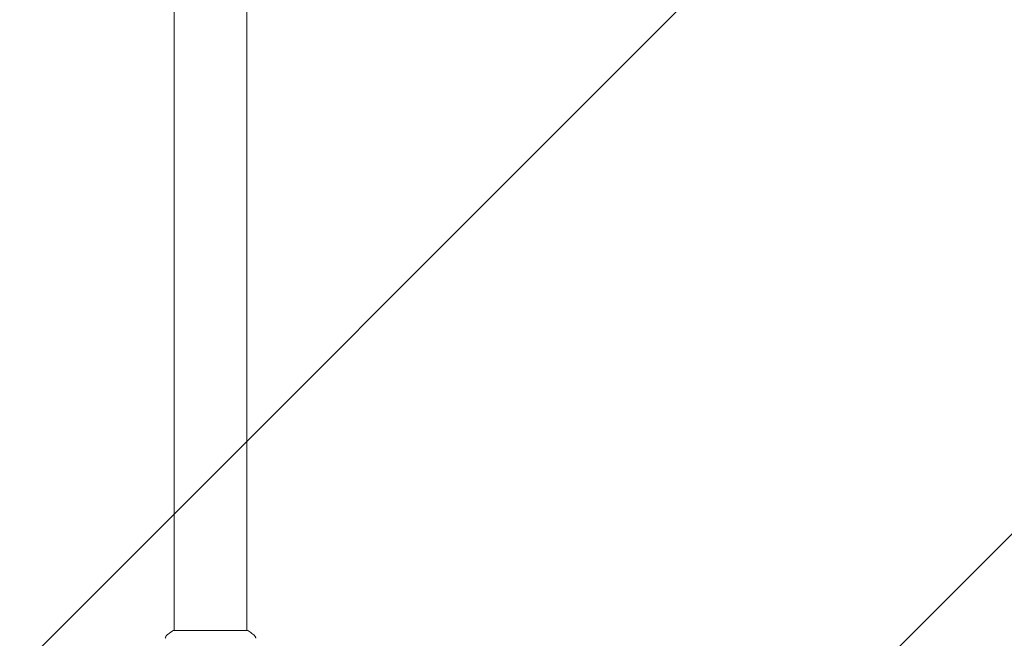
# Model space of a CAD drawing. Units: millimetres. Extents: x -5397 to 5423, y -4186 to 4897.
# Drawn here: x 1898 to 2414, y 964 to 1288 of the extents above; entities that cross this region are included whole.
import ezdxf

# ---------------------------------------------------------------- set-up
doc = ezdxf.new("R2010")
doc.units = ezdxf.units.MM
doc.header["$LTSCALE"] = 20
doc.linetypes.add('HIDDEN', pattern=[9.525, 6.35, -3.175])
doc.layers.add('2d', color=230, linetype='Continuous')
doc.layers.add('EN16630-TrainingSpace_Hatch', color=20, linetype='HIDDEN')

msp = doc.modelspace()

# ---------------------------------------------------------------- hatches: boundary and pattern name
at = {"layer": 'EN16630-TrainingSpace_Hatch'}
h = msp.add_hatch(dxfattribs=at)
h.set_pattern_fill('ANSI31', color=256, scale=100)
h.set_pattern_definition([(45, (916.03, 864.1), (-224.506, 224.506), [])])
edge = h.paths.add_edge_path()
edge.add_line((-2072.97, 1481.56), (-422.97, 1481.56))
edge.add_arc((-422.97, 481.56), 1000, 72.66249, 90, ccw=False)
edge.add_line((-124.97, 1436.13), (-124.97, 1864.11))
edge.add_arc((375.03, 1864.11), 500, 4.7035, 180, ccw=False)
edge.add_line((873.34, 1905.11), (957.03, 1905.11))
edge.add_line((957.03, 1905.11), (957.03, 2446.11))
edge.add_arc((1457.03, 2446.11), 500, 90, 180, ccw=False)
edge.add_arc((1457.03, 2446.11), 500, 86.703, 90, ccw=False)
edge.add_arc((1966.54, 3082.63), 500, 30, 195.9445, ccw=False)
edge.add_line((2399.56, 3332.63), (3399.56, 1600.58))
edge.add_arc((2966.54, 1350.58), 500, -124.7816, 30, ccw=False)
edge.add_arc((2498.03, 1405.11), 500, 270, 291.5054, ccw=False)
edge.add_line((2498.03, 905.11), (1957.03, 905.11))
edge.add_line((1957.03, 905.11), (1957.03, 364.11))
edge.add_arc((1457.03, 364.11), 500, -90, 0, ccw=False)
edge.add_arc((1457.03, 364.11), 500, 180, 270, ccw=False)
edge.add_line((957.03, 364.11), (957.03, 905.11))
edge.add_line((957.03, 905.11), (875.03, 905.11))
edge.add_line((875.03, 905.11), (875.03, -135.89))
edge.add_arc((375.03, -135.89), 500, 216.8624, 360, ccw=False)
edge.add_arc((-422.97, 481.56), 1000, 270, 293.45073, ccw=False)
edge.add_line((-422.97, -518.44), (-2055.96, -518.44))
edge.add_arc((-2548.49, -604.5), 500, -60, 9.9108, ccw=False)
edge.add_arc((-2548.49, -604.5), 500, 210, 300, ccw=False)
edge.add_line((-2981.51, -854.5), (-3481.51, 11.53))
edge.add_arc((-3048.49, 261.53), 500, 120, 210, ccw=False)
edge.add_arc((-3048.49, 261.53), 500, 88.2303, 120, ccw=False)
edge.add_arc((-2072.97, 481.56), 1000, 90, 163.75594, ccw=False)
edge = h.paths.add_edge_path()
edge.add_line((3336.6, 3873.63), (4336.6, 2141.58))
edge.add_arc((3903.58, 1891.58), 500, -150, 30, ccw=False)
edge.add_line((3470.57, 1641.58), (2470.57, 3373.63))
edge.add_arc((2903.58, 3623.63), 500, 30, 210, ccw=False)

# ---------------------------------------------------------------- linework, layer by layer
at = {"layer": '2d', "lineweight": 0}
for p, q in [((1979.03, 1842.11, 5), (1979.03, 968.11, 5)), ((2017.03, 1842.11, 5), (2017.03, 968.11, 5)), ((1978.53, 968.11, 5), (2017.53, 968.11, 5))]:
    msp.add_line(p, q, dxfattribs=at)
for points, knots in [([(1974.33, 964.01, 5), (1974.35, 964.08, 5), (1974.36, 964.16, 5), (1974.41, 964.33, 5), (1974.43, 964.43, 5), (1974.52, 964.67, 5), (1974.59, 964.81, 5), (1974.79, 965.18, 5), (1974.94, 965.39, 5), (1975.21, 965.67, 5), (1975.31, 965.76, 5), (1975.41, 965.84, 5)], [0, 0, 0, 0, 0.281105, 0.281105, 0.591987, 0.591987, 1.075535, 1.075535, 1.846945, 1.846945, 2.242897, 2.242897, 2.242897, 2.242897]), ([(1975.41, 965.84, 5), (1976.2, 966.47, 5), (1977.04, 967.1, 5), (1978.11, 967.83, 5), (1978.32, 967.97, 5), (1978.53, 968.11, 5)], [0, 0, 0, 0, 3.150023, 3.150023, 3.901435, 3.901435, 3.901435, 3.901435]), ([(2017.53, 968.11, 5), (2018.27, 967.62, 5), (2018.99, 967.11, 5), (2020.01, 966.34, 5), (2020.33, 966.09, 5), (2020.64, 965.84, 5)], [0, 0, 0, 0, 2.660887, 2.660887, 3.904745, 3.904745, 3.904745, 3.904745]), ([(2020.64, 965.84, 5), (2020.89, 965.64, 5), (2021.11, 965.39, 5), (2021.37, 964.99, 5), (2021.45, 964.85, 5), (2021.56, 964.59, 5), (2021.6, 964.47, 5), (2021.67, 964.23, 5), (2021.7, 964.11, 5), (2021.72, 964.01, 5)], [0, 0, 0, 0, 0.971802, 0.971802, 1.448447, 1.448447, 1.834818, 1.834818, 2.252163, 2.252163, 2.252163, 2.252163]), ([(1974.33, 964.01, 5), (1974.33, 964.01, 5), (1974.33, 964.01, 5), (1974.33, 964.01, 5), (1974.33, 964.01, 5), (1974.33, 964.01, 5)], [0.00233076317, 0.00233076317, 0.00233076317, 0.00233076317, 0.00233614505, 0.00233614505, 0.00234572328, 0.00234572328, 0.00234572328, 0.00234572328])]:
    msp.add_open_spline(points, degree=3, knots=knots, dxfattribs=at)
for points in [[(1975.41, 965.84, 5), (1975.41, 965.84, 5), (1975.41, 965.84, 5), (1975.41, 965.84, 5)], [(2020.64, 965.84, 5), (2020.64, 965.84, 5), (2020.64, 965.84, 5), (2020.64, 965.84, 5)]]:
    msp.add_open_spline(points, degree=3, dxfattribs=at)

doc.saveas('drawing.dxf')
